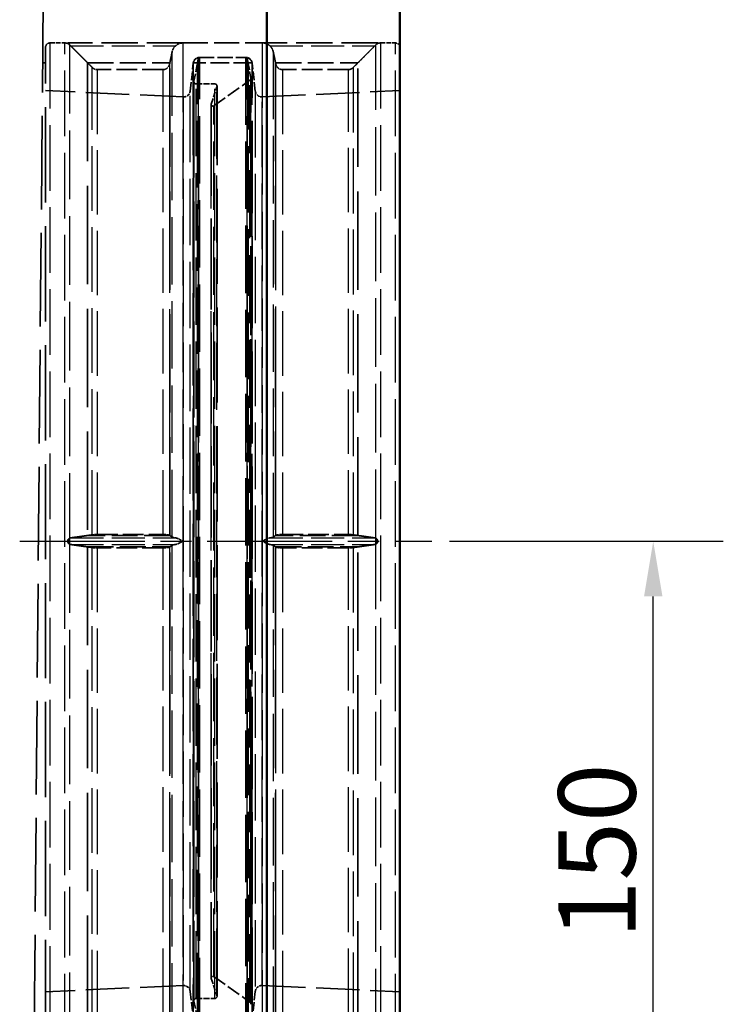
# Model space of a CAD drawing. Units: millimetres. Extents: x -2450 to 4450, y 50 to 3010.
# Drawn here: x 3559 to 3718, y 1686 to 1909 of the extents above; entities that cross this region are included whole.
import ezdxf

# ---------------------------------------------------------------- set-up
doc = ezdxf.new("R2010")
doc.units = ezdxf.units.MM
doc.header["$LTSCALE"] = 5
doc.linetypes.add('CHAIN', pattern=[0.3543, 0.2362, -0.0295, 0.0591, -0.0295])
doc.linetypes.add('DASHED', pattern=[0.2067, 0.1654, -0.0413])
for name, color, linetype, lineweight in [('Bemaßung (ISO)', 7, 'Continuous', 25), ('Mittellinie (ISO)', 7, 'Continuous', 25), ('Sichtbar (ISO)', 7, 'Continuous', 50), ('Verdeckt (ISO)', 7, 'DASHED', 35), ('Verdeckt schmal (ISO)', 7, 'DASHED', 25)]:
    doc.layers.add(name, color=color, linetype=linetype, lineweight=lineweight)
doc.styles.add('Notiztext (DIN)', font='isocpeur_4.ttf')
doc.dimstyles.new('Standard (DIN)', dxfattribs={"dimscale": 5, "dimtxt": 3.5, "dimasz": 2.5, "dimexe": 3.175, "dimexo": 0.8, "dimgap": 0.8, "dimtad": 1, "dimrnd": 1e-08, "dimzin": 0, "dimtxsty": 'Notiztext (DIN)', "dimcen": 0.09, "dimdle": 10, "dimclrd": 256, "dimclre": 256, "dimclrt": 256, "dimadec": 0, "dimazin": 0, "dimtfac": 1, "dimtmove": 0, "dimatfit": 3, "dimfxl": 1, "dimtolj": 1, "dimtzin": 0, "dimlwd": -1, "dimlwe": -1, "dimarcsym": 0})

# ---------------------------------------------------------------- blocks, each defined once
blk = doc.blocks.new('*D110')
at = {"layer": 'Bemaßung (ISO)', "transparency": 16777216}
for p, q in [((3656.06, 1790.74), (3718.11, 1790.74)), ((3702.23, 1652.72), (3702.23, 1778.24)), ((3648.83, 1640.22), (3718.11, 1640.22))]:
    blk.add_line(p, q, dxfattribs=at)
for points in [[(3700.15, 1778.24), (3704.32, 1778.24), (3702.23, 1790.74)], [(3700.15, 1652.72), (3704.32, 1652.72), (3702.23, 1640.22)]]:
    blk.add_solid(points, dxfattribs=at)
at = {"layer": 'Defpoints', "color": 0, "transparency": 16777216}
for p in [(3652.06, 1790.74), (3702.23, 1790.74), (3644.83, 1640.22)]:
    blk.add_point(p, dxfattribs=at)
at = {"layer": 'Bemaßung (ISO)', "transparency": 16777216, "insert": (3680.73, 1700.61), "char_height": 17.5, "attachment_point": 1, "rotation": 90, "style": 'Notiztext (DIN)'}
blk.add_mtext('\\A1;150', dxfattribs=at)

msp = doc.modelspace()

# ---------------------------------------------------------------- linework, layer by layer
at = {"layer": 'Mittellinie (ISO)', "linetype": 'CHAIN', "ltscale": 23.990969}
msp.add_line((3558.6919, 1790.7369), (3652.0639, 1790.7369), dxfattribs=at)
at = {"layer": 'Sichtbar (ISO)'}
for p, q in [((3614.7227, 2378.3114), (3614.7227, 1640.2249)), ((3644.8251, 1640.2249), (3644.8251, 1981.3853))]:
    msp.add_line(p, q, dxfattribs=at)
at = {"layer": 'Verdeckt (ISO)', "ltscale": 25.642979}
msp.add_line((3561.9782, 1680.3614), (3564.2987, 1946.2658), dxfattribs=at)
at = {"layer": 'Verdeckt (ISO)', "ltscale": 1.286972}
for p, q in [((3565.5555, 1903.6208), (3568.9457, 1903.6208)), ((3565.5555, 1903.6208), (3568.9457, 1903.6208)), ((3640.4315, 1903.6208), (3643.8217, 1903.6208)), ((3640.4315, 1903.6208), (3643.8217, 1903.6208))]:
    msp.add_line(p, q, dxfattribs=at)
at = {"layer": 'Verdeckt (ISO)', "ltscale": 9.916834}
for p, q in [((3595.6909, 1903.6208), (3569.5692, 1903.6208)), ((3595.6909, 1903.6208), (3569.5692, 1903.6208)), ((3639.8081, 1903.6208), (3613.6864, 1903.6208)), ((3639.8081, 1903.6208), (3613.6864, 1903.6208))]:
    msp.add_line(p, q, dxfattribs=at)
at = {"layer": 'Verdeckt (ISO)', "ltscale": 0.236585}
for p, q in [((3570.01, 1903.18), (3569.5692, 1903.6208)), ((3570.01, 1903.18), (3569.5692, 1903.6208)), ((3639.3672, 1903.18), (3639.8081, 1903.6208)), ((3639.3672, 1903.18), (3639.8081, 1903.6208))]:
    msp.add_line(p, q, dxfattribs=at)
at = {"layer": 'Verdeckt (ISO)', "ltscale": 0.260304}
for p, q in [((3570.01, 1903.18), (3570.01, 1903.1779)), ((3570.01, 1903.18), (3570.01, 1903.1779)), ((3639.3672, 1903.1779), (3639.3672, 1903.18)), ((3639.3672, 1903.1779), (3639.3672, 1903.18))]:
    msp.add_line(p, q, dxfattribs=at)
at = {"layer": 'Verdeckt (ISO)', "ltscale": 6.831785}
msp.add_line((3595.6909, 1903.6208), (3613.6864, 1903.6208), dxfattribs=at)
msp.add_line((3595.6909, 1903.6208), (3613.6864, 1903.6208), dxfattribs=at)
at = {"layer": 'Verdeckt (ISO)', "ltscale": 26.071793}
msp.add_line((3564.5521, 1678.8563), (3564.5521, 1902.6174), dxfattribs=at)
msp.add_line((3564.5521, 1678.8563), (3564.5521, 1902.6174), dxfattribs=at)
at = {"layer": 'Verdeckt (ISO)', "ltscale": 0.252355}
msp.add_line((3564.5521, 1899.1054), (3563.8871, 1899.1054), dxfattribs=at)
at = {"layer": 'Verdeckt (ISO)', "ltscale": 7.071086}
for p, q in [((3574.0845, 1899.0977), (3592.7104, 1899.0977)), ((3616.6669, 1899.0977), (3635.2927, 1899.0977)), ((3592.7104, 1792.0291), (3574.0845, 1792.0291)), ((3635.2927, 1792.0291), (3616.6669, 1792.0291)), ((3574.0845, 1789.4446), (3592.7104, 1789.4446)), ((3616.6669, 1789.4446), (3635.2927, 1789.4446))]:
    msp.add_line(p, q, dxfattribs=at)
at = {"layer": 'Verdeckt (ISO)', "ltscale": 26.942465}
for p, q in [((3574.0845, 1899.0977), (3574.0845, 1792.0291)), ((3592.7104, 1792.0291), (3592.7104, 1899.0977)), ((3616.6669, 1899.0977), (3616.6669, 1792.0291)), ((3635.2927, 1792.0291), (3635.2927, 1899.0977)), ((3574.0845, 1789.4446), (3574.0845, 1682.376)), ((3592.7104, 1682.376), (3592.7104, 1789.4446)), ((3616.6669, 1789.4446), (3616.6669, 1682.376)), ((3635.2927, 1682.376), (3635.2927, 1789.4446))]:
    msp.add_line(p, q, dxfattribs=at)
at = {"layer": 'Verdeckt (ISO)', "ltscale": 2.402344}
for p, q in [((3597.3188, 1892.7314), (3598.0177, 1899.0208)), ((3612.0584, 1892.7314), (3611.3596, 1899.0208)), ((3597.3188, 1688.7424), (3598.0177, 1682.4529)), ((3612.0584, 1688.7424), (3611.3596, 1682.4529))]:
    msp.add_line(p, q, dxfattribs=at)
at = {"layer": 'Verdeckt (ISO)', "ltscale": 25.253397}
for p, q in [((3598.0295, 1899.1054), (3598.0295, 1682.3683)), ((3611.3477, 1682.3683), (3611.3477, 1899.1054))]:
    msp.add_line(p, q, dxfattribs=at)
at = {"layer": 'Verdeckt (ISO)', "ltscale": 5.056074}
msp.add_line((3611.3477, 1899.1054), (3598.0295, 1899.1054), dxfattribs=at)
at = {"layer": 'Verdeckt (ISO)', "ltscale": 2.094785}
for p, q in [((3598.1827, 1894.9307), (3599.1698, 1900.3597)), ((3598.1827, 1686.543), (3599.1698, 1681.114))]:
    msp.add_line(p, q, dxfattribs=at)
at = {"layer": 'Verdeckt (ISO)', "ltscale": 25.545681}
for p, q in [((3599.1698, 1681.114), (3599.1698, 1900.3597)), ((3610.2074, 1681.114), (3610.2074, 1900.3597))]:
    msp.add_line(p, q, dxfattribs=at)
at = {"layer": 'Verdeckt (ISO)', "ltscale": 4.190233}
msp.add_line((3599.1698, 1900.3597), (3610.2074, 1900.3597), dxfattribs=at)
at = {"layer": 'Verdeckt (ISO)', "ltscale": 3.92924}
msp.add_line((3599.5136, 1900.3597), (3609.8636, 1900.3597), dxfattribs=at)
msp.add_line((3599.5136, 1900.3597), (3609.8636, 1900.3597), dxfattribs=at)
at = {"layer": 'Verdeckt (ISO)', "ltscale": 1.813985}
msp.add_line((3611.0622, 1895.6584), (3610.2074, 1900.3597), dxfattribs=at)
at = {"layer": 'Verdeckt (ISO)', "ltscale": 5.679314}
for p, q in [((3591.1729, 1897.5897), (3576.2131, 1897.5897)), ((3633.1641, 1897.5897), (3618.2043, 1897.5897)), ((3576.2131, 1792.242), (3591.1729, 1792.242)), ((3618.2043, 1792.242), (3633.1641, 1792.242)), ((3591.1729, 1789.2317), (3576.2131, 1789.2317)), ((3633.1641, 1789.2317), (3618.2043, 1789.2317))]:
    msp.add_line(p, q, dxfattribs=at)
at = {"layer": 'Verdeckt (ISO)', "ltscale": 26.281263}
msp.add_line((3598.1747, 1894.8409), (3598.1747, 1686.6328), dxfattribs=at)
at = {"layer": 'Verdeckt (ISO)', "ltscale": 1.604292}
for p, q in [((3598.6764, 1894.3392), (3602.9024, 1894.3392)), ((3598.6764, 1687.1345), (3602.9024, 1687.1345))]:
    msp.add_line(p, q, dxfattribs=at)
at = {"layer": 'Verdeckt (ISO)', "ltscale": 3.811572}
for p, q in [((3602.642, 1889.386), (3610.857, 1895.1581)), ((3602.642, 1692.0877), (3610.857, 1686.3156))]:
    msp.add_line(p, q, dxfattribs=at)
at = {"layer": 'Verdeckt (ISO)', "ltscale": 24.429209}
msp.add_line((3611.0703, 1685.9051), (3611.0703, 1895.5686), dxfattribs=at)
at = {"layer": 'Verdeckt (ISO)', "ltscale": 11.857934}
for p, q in [((3595.7535, 1891.394), (3564.5521, 1892.8341)), ((3613.6237, 1891.394), (3644.8251, 1892.8341)), ((3595.7535, 1690.0797), (3564.5521, 1688.6396)), ((3613.6237, 1690.0797), (3644.8251, 1688.6396))]:
    msp.add_line(p, q, dxfattribs=at)
at = {"layer": 'Verdeckt (ISO)', "ltscale": 1.557207}
for p, q in [((3602.1062, 1889.7824), (3603.3793, 1893.6818)), ((3602.1062, 1691.6914), (3603.3793, 1687.7919))]:
    msp.add_line(p, q, dxfattribs=at)
at = {"layer": 'Verdeckt (ISO)', "ltscale": 26.02795}
msp.add_line((3603.4041, 1687.6362), (3603.4041, 1893.8375), dxfattribs=at)
at = {"layer": 'Verdeckt (ISO)', "ltscale": 24.9767}
msp.add_line((3602.0889, 1889.6734), (3602.0889, 1691.8004), dxfattribs=at)
at = {"layer": 'Verdeckt (ISO)', "ltscale": 0.520708}
for p, q in [((3570.01, 1791.4228), (3570.01, 1790.0509)), ((3570.01, 1791.4228), (3570.01, 1790.0509)), ((3639.3672, 1790.0509), (3639.3672, 1791.4228)), ((3639.3672, 1790.0509), (3639.3672, 1791.4228))]:
    msp.add_line(p, q, dxfattribs=at)
at = {"layer": 'Verdeckt (ISO)', "ltscale": 0.598278}
for centre, start, end in [((3565.5555, 1902.6174), 90, 180), ((3565.5555, 1902.6174), 90, 180), ((3643.8217, 1902.6174), 0, 90), ((3643.8217, 1902.6174), 0, 90)]:
    msp.add_arc(centre, 1.0034, start, end, dxfattribs=at)
at = {"layer": 'Verdeckt (ISO)', "ltscale": 0.448684}
for centre, start, end in [((3568.9457, 1902.1157), 45, 90), ((3568.9457, 1902.1157), 45, 90), ((3640.4315, 1902.1157), 90, 135), ((3640.4315, 1902.1157), 90, 135)]:
    msp.add_arc(centre, 1.5051, start, end, dxfattribs=at)
at = {"layer": 'Verdeckt (ISO)', "ltscale": 0.834237}
for centre, start, end in [((3599.5136, 1898.8546), 90, 173.659808), ((3609.8636, 1898.8546), 6.340192, 90)]:
    msp.add_arc(centre, 1.5051, start, end, dxfattribs=at)
at = {"layer": 'Verdeckt (ISO)', "ltscale": 0.801786}
for centre, start, end in [((3599.5136, 1898.8546), 90, 170.405932), ((3609.8636, 1898.8546), 9.594068, 90)]:
    msp.add_arc(centre, 1.5051, start, end, dxfattribs=at)
at = {"layer": 'Verdeckt (ISO)', "ltscale": 0.034157}
for centre, start, end in [((3598.6764, 1894.8409), 169.695154, 180), ((3610.5686, 1895.5686), 0, 10.304846), ((3598.6764, 1686.6328), 180, 190.304846), ((3610.5686, 1685.9051), 349.695154, 0)]:
    msp.add_arc(centre, 0.5017, start, end, dxfattribs=at)
at = {"layer": 'Verdeckt (ISO)', "ltscale": 0.299089}
for centre, start, end in [((3598.6764, 1894.8409), 180, 270), ((3602.9024, 1893.8375), 0, 90), ((3598.6764, 1686.6328), 90, 180), ((3602.9024, 1687.6362), 270, 0)]:
    msp.add_arc(centre, 0.5017, start, end, dxfattribs=at)
at = {"layer": 'Verdeckt (ISO)', "ltscale": 0.182428}
for centre, start, end in [((3610.5686, 1895.5686), 305.093067, 0), ((3610.5686, 1685.9051), 0, 54.906933)]:
    msp.add_arc(centre, 0.5017, start, end, dxfattribs=at)
at = {"layer": 'Verdeckt (ISO)', "ltscale": 0.860591}
for centre, start, end in [((3595.8229, 1892.8976), 267.357455, 353.659808), ((3613.5543, 1892.8976), 186.340192, 272.642545), ((3595.8229, 1688.5762), 6.340192, 92.642545), ((3613.5543, 1688.5762), 87.357455, 173.659808)]:
    msp.add_arc(centre, 1.5051, start, end, dxfattribs=at)
at = {"layer": 'Verdeckt (ISO)', "ltscale": 0.060008}
for centre, start, end in [((3602.9024, 1893.8375), 341.918618, 0), ((3602.9024, 1687.6362), 0, 18.081382)]:
    msp.add_arc(centre, 0.5017, start, end, dxfattribs=at)
at = {"layer": 'Verdeckt (ISO)', "ltscale": 0.041976}
for centre, start, end in [((3602.4401, 1889.6734), 161.918618, 180), ((3602.4401, 1691.8004), 180, 198.081382)]:
    msp.add_arc(centre, 0.3512, start, end, dxfattribs=at)
at = {"layer": 'Verdeckt (ISO)', "ltscale": 0.290995}
for centre, start, end in [((3602.4401, 1889.6734), 180, 305.093067), ((3602.4401, 1691.8004), 54.906933, 180)]:
    msp.add_arc(centre, 0.3512, start, end, dxfattribs=at)
at = {"layer": 'Verdeckt (ISO)', "ltscale": 0.376381}
for points in [[(3570.01, 1903.1779), (3569.9298, 1903.2583), (3569.8542, 1903.3342), (3569.73, 1903.459), (3569.6724, 1903.5169), (3569.612, 1903.5777), (3569.596, 1903.5937), (3569.5746, 1903.6153), (3569.5692, 1903.6208), (3569.5692, 1903.6208)], [(3570.01, 1903.1779), (3569.9298, 1903.2583), (3569.8542, 1903.3342), (3569.73, 1903.459), (3569.6724, 1903.5169), (3569.612, 1903.5777), (3569.596, 1903.5937), (3569.5746, 1903.6153), (3569.5692, 1903.6208), (3569.5692, 1903.6208)], [(3639.3672, 1903.1779), (3639.4474, 1903.2583), (3639.5231, 1903.3342), (3639.6473, 1903.459), (3639.7048, 1903.5169), (3639.7652, 1903.5777), (3639.7812, 1903.5937), (3639.8026, 1903.6153), (3639.8081, 1903.6208), (3639.8081, 1903.6208)], [(3639.3672, 1903.1779), (3639.4474, 1903.2583), (3639.5231, 1903.3342), (3639.6473, 1903.459), (3639.7048, 1903.5169), (3639.7652, 1903.5777), (3639.7812, 1903.5937), (3639.8026, 1903.6153), (3639.8081, 1903.6208), (3639.8081, 1903.6208)]]:
    msp.add_open_spline(points, degree=3, knots=[0.0426254649, 0.0426254649, 0.0426254649, 0.0426254649, 0.0758300593, 0.0758300593, 0.1069985754, 0.1069985754, 0.1225828334, 0.1225828334, 0.1381670915, 0.1381670915, 0.1381670915, 0.1381670915], dxfattribs=at)
at = {"layer": 'Verdeckt (ISO)', "ltscale": 0.11205}
for points, knots in [([(3570.2141, 1902.9734), (3570.1576, 1903.0299), (3570.1002, 1903.0875), (3570.0328, 1903.155), (3570.0214, 1903.1665), (3570.01, 1903.1779)], [0.0151198334, 0.0151198334, 0.0151198334, 0.0151198334, 0.0379150297, 0.0379150297, 0.0426254649, 0.0426254649, 0.0426254649, 0.0426254649]), ([(3570.2141, 1902.9734), (3570.1576, 1903.0299), (3570.1002, 1903.0875), (3570.0328, 1903.155), (3570.0214, 1903.1665), (3570.01, 1903.1779)], [0.0151198334, 0.0151198334, 0.0151198334, 0.0151198334, 0.0379150297, 0.0379150297, 0.0426254649, 0.0426254649, 0.0426254649, 0.0426254649]), ([(3639.3672, 1903.1779), (3639.3558, 1903.1665), (3639.3444, 1903.155), (3639.277, 1903.0875), (3639.2196, 1903.0299), (3639.1632, 1902.9734)], [0.5075143533, 0.5075143533, 0.5075143533, 0.5075143533, 0.5122247886, 0.5122247886, 0.5350199848, 0.5350199848, 0.5350199848, 0.5350199848]), ([(3639.3672, 1903.1779), (3639.3558, 1903.1665), (3639.3444, 1903.155), (3639.277, 1903.0875), (3639.2196, 1903.0299), (3639.1632, 1902.9734)], [0.5075143533, 0.5075143533, 0.5075143533, 0.5075143533, 0.5122247886, 0.5122247886, 0.5350199848, 0.5350199848, 0.5350199848, 0.5350199848]), ([(3570.01, 1791.4228), (3570.0214, 1791.4279), (3570.0328, 1791.4328), (3570.1002, 1791.4593), (3570.1576, 1791.4741), (3570.2141, 1791.482)], [0.2337087181, 0.2337087181, 0.2337087181, 0.2337087181, 0.2384191533, 0.2384191533, 0.2612143496, 0.2612143496, 0.2612143496, 0.2612143496]), ([(3570.01, 1791.4228), (3570.0214, 1791.4279), (3570.0328, 1791.4328), (3570.1002, 1791.4593), (3570.1576, 1791.4741), (3570.2141, 1791.482)], [0.2337087181, 0.2337087181, 0.2337087181, 0.2337087181, 0.2384191533, 0.2384191533, 0.2612143496, 0.2612143496, 0.2612143496, 0.2612143496]), ([(3639.1632, 1791.482), (3639.2196, 1791.4741), (3639.277, 1791.4593), (3639.3444, 1791.4328), (3639.3558, 1791.4279), (3639.3672, 1791.4228)], [0.2889254687, 0.2889254687, 0.2889254687, 0.2889254687, 0.3117206649, 0.3117206649, 0.3164311002, 0.3164311002, 0.3164311002, 0.3164311002]), ([(3639.1632, 1791.482), (3639.2196, 1791.4741), (3639.277, 1791.4593), (3639.3444, 1791.4328), (3639.3558, 1791.4279), (3639.3672, 1791.4228)], [0.2889254687, 0.2889254687, 0.2889254687, 0.2889254687, 0.3117206649, 0.3117206649, 0.3164311002, 0.3164311002, 0.3164311002, 0.3164311002]), ([(3570.2141, 1789.9917), (3570.1576, 1789.9997), (3570.1002, 1790.0144), (3570.0328, 1790.0409), (3570.0214, 1790.0458), (3570.01, 1790.0509)], [0.0151198334, 0.0151198334, 0.0151198334, 0.0151198334, 0.0379150297, 0.0379150297, 0.0426254649, 0.0426254649, 0.0426254649, 0.0426254649]), ([(3570.2141, 1789.9917), (3570.1576, 1789.9997), (3570.1002, 1790.0144), (3570.0328, 1790.0409), (3570.0214, 1790.0458), (3570.01, 1790.0509)], [0.0151198334, 0.0151198334, 0.0151198334, 0.0151198334, 0.0379150297, 0.0379150297, 0.0426254649, 0.0426254649, 0.0426254649, 0.0426254649]), ([(3639.3672, 1790.0509), (3639.3558, 1790.0458), (3639.3444, 1790.0409), (3639.277, 1790.0144), (3639.2196, 1789.9997), (3639.1632, 1789.9917)], [0.5075143533, 0.5075143533, 0.5075143533, 0.5075143533, 0.5122247886, 0.5122247886, 0.5350199848, 0.5350199848, 0.5350199848, 0.5350199848]), ([(3639.3672, 1790.0509), (3639.3558, 1790.0458), (3639.3444, 1790.0409), (3639.277, 1790.0144), (3639.2196, 1789.9997), (3639.1632, 1789.9917)], [0.5075143533, 0.5075143533, 0.5075143533, 0.5075143533, 0.5122247886, 0.5122247886, 0.5350199848, 0.5350199848, 0.5350199848, 0.5350199848])]:
    msp.add_open_spline(points, degree=3, knots=knots, dxfattribs=at)
at = {"layer": 'Verdeckt (ISO)', "ltscale": 2.08969}
for points, weights in [([(3574.0845, 1899.0977), (3572.184, 1901.0016), (3570.2141, 1902.9734)], [1.00008859852, 1.00020173898, 1]), ([(3639.1632, 1902.9734), (3637.1932, 1901.0016), (3635.2927, 1899.0977)], [1, 1.00020173894, 1.0000885985]), ([(3570.2141, 1791.482), (3572.184, 1791.7604), (3574.0845, 1792.0291)], [1, 1.00020173897, 1.00008859852]), ([(3635.2927, 1792.0291), (3637.1932, 1791.7604), (3639.1632, 1791.482)], [1.0000885985, 1.00020173892, 1]), ([(3574.0845, 1789.4446), (3572.184, 1789.7133), (3570.2141, 1789.9917)], [1.00008859851, 1.00020173894, 1]), ([(3639.1632, 1789.9917), (3637.1932, 1789.7133), (3635.2927, 1789.4446)], [1, 1.00020173893, 1.0000885985])]:
    msp.add_rational_spline(points, weights, degree=2, dxfattribs=at)
at = {"layer": 'Verdeckt (ISO)', "ltscale": 2.664482}
for points, weights in [([(3575.1488, 1898.0315), (3572.7382, 1900.4469), (3570.2141, 1902.9734)], [1, 1.00025850285, 1]), ([(3639.1632, 1902.9734), (3636.6391, 1900.4469), (3634.2284, 1898.0315)], [1, 1.0002585028, 1]), ([(3570.2141, 1791.482), (3572.7382, 1791.8387), (3575.1488, 1792.1796)], [1, 1.00025850284, 1]), ([(3634.2284, 1792.1796), (3636.6391, 1791.8387), (3639.1632, 1791.482)], [1, 1.00025850277, 1]), ([(3575.1488, 1789.2941), (3572.7382, 1789.635), (3570.2141, 1789.9917)], [1, 1.0002585028, 1]), ([(3639.1632, 1789.9917), (3636.6391, 1789.635), (3634.2284, 1789.2941)], [1, 1.00025850279, 1])]:
    msp.add_rational_spline(points, weights, degree=2, dxfattribs=at)
at = {"layer": 'Verdeckt (ISO)', "ltscale": 0.606455}
for points, knots in [([(3594.0117, 1902.9734), (3593.9801, 1902.9449), (3593.9498, 1902.9161), (3593.7008, 1902.6679), (3593.4937, 1902.3586), (3593.3175, 1901.9347), (3593.2682, 1901.7792), (3593.235, 1901.6199)], [0.172718541, 0.172718541, 0.172718541, 0.172718541, 0.184985548, 0.184985548, 0.278361943, 0.278361943, 0.323400004, 0.323400004, 0.323400004, 0.323400004]), ([(3594.0117, 1902.9734), (3593.9801, 1902.9449), (3593.9498, 1902.9161), (3593.7008, 1902.6679), (3593.4937, 1902.3586), (3593.3175, 1901.9347), (3593.2682, 1901.7792), (3593.235, 1901.6199)], [0.172718541, 0.172718541, 0.172718541, 0.172718541, 0.184985548, 0.184985548, 0.278361943, 0.278361943, 0.323400004, 0.323400004, 0.323400004, 0.323400004]), ([(3616.1422, 1901.6199), (3616.109, 1901.7792), (3616.0597, 1901.9347), (3615.8835, 1902.3586), (3615.6765, 1902.6679), (3615.4274, 1902.9161), (3615.3971, 1902.9449), (3615.3655, 1902.9734)], [1.165915272, 1.165915272, 1.165915272, 1.165915272, 1.210953332, 1.210953332, 1.304329728, 1.304329728, 1.316596735, 1.316596735, 1.316596735, 1.316596735]), ([(3616.1422, 1901.6199), (3616.109, 1901.7792), (3616.0597, 1901.9347), (3615.8835, 1902.3586), (3615.6765, 1902.6679), (3615.4274, 1902.9161), (3615.3971, 1902.9449), (3615.3655, 1902.9734)], [1.165915272, 1.165915272, 1.165915272, 1.165915272, 1.210953332, 1.210953332, 1.304329728, 1.304329728, 1.316596735, 1.316596735, 1.316596735, 1.316596735]), ([(3593.235, 1791.6731), (3593.2682, 1791.6506), (3593.3175, 1791.6287), (3593.4937, 1791.5688), (3593.7008, 1791.5252), (3593.9498, 1791.4901), (3593.9801, 1791.4861), (3594.0117, 1791.482)], [1.165915272, 1.165915272, 1.165915272, 1.165915272, 1.210953332, 1.210953332, 1.304329728, 1.304329728, 1.316596735, 1.316596735, 1.316596735, 1.316596735]), ([(3593.235, 1791.6731), (3593.2682, 1791.6506), (3593.3175, 1791.6287), (3593.4937, 1791.5688), (3593.7008, 1791.5252), (3593.9498, 1791.4901), (3593.9801, 1791.4861), (3594.0117, 1791.482)], [1.165915272, 1.165915272, 1.165915272, 1.165915272, 1.210953332, 1.210953332, 1.304329728, 1.304329728, 1.316596735, 1.316596735, 1.316596735, 1.316596735]), ([(3615.3655, 1791.482), (3615.3971, 1791.4861), (3615.4274, 1791.4901), (3615.6765, 1791.5252), (3615.8835, 1791.5688), (3616.0597, 1791.6287), (3616.109, 1791.6506), (3616.1422, 1791.6731)], [0.172718541, 0.172718541, 0.172718541, 0.172718541, 0.184985548, 0.184985548, 0.278361943, 0.278361943, 0.323400004, 0.323400004, 0.323400004, 0.323400004]), ([(3615.3655, 1791.482), (3615.3971, 1791.4861), (3615.4274, 1791.4901), (3615.6765, 1791.5252), (3615.8835, 1791.5688), (3616.0597, 1791.6287), (3616.109, 1791.6506), (3616.1422, 1791.6731)], [0.172718541, 0.172718541, 0.172718541, 0.172718541, 0.184985548, 0.184985548, 0.278361943, 0.278361943, 0.323400004, 0.323400004, 0.323400004, 0.323400004]), ([(3594.0117, 1789.9917), (3593.9801, 1789.9877), (3593.9498, 1789.9836), (3593.7008, 1789.9486), (3593.4937, 1789.9049), (3593.3175, 1789.8451), (3593.2682, 1789.8231), (3593.235, 1789.8006)], [0.172718541, 0.172718541, 0.172718541, 0.172718541, 0.184985548, 0.184985548, 0.278361943, 0.278361943, 0.323400004, 0.323400004, 0.323400004, 0.323400004]), ([(3594.0117, 1789.9917), (3593.9801, 1789.9877), (3593.9498, 1789.9836), (3593.7008, 1789.9486), (3593.4937, 1789.9049), (3593.3175, 1789.8451), (3593.2682, 1789.8231), (3593.235, 1789.8006)], [0.172718541, 0.172718541, 0.172718541, 0.172718541, 0.184985548, 0.184985548, 0.278361943, 0.278361943, 0.323400004, 0.323400004, 0.323400004, 0.323400004]), ([(3616.1422, 1789.8006), (3616.109, 1789.8231), (3616.0597, 1789.8451), (3615.8835, 1789.9049), (3615.6765, 1789.9486), (3615.4274, 1789.9836), (3615.3971, 1789.9877), (3615.3655, 1789.9917)], [1.165915272, 1.165915272, 1.165915272, 1.165915272, 1.210953332, 1.210953332, 1.304329728, 1.304329728, 1.316596735, 1.316596735, 1.316596735, 1.316596735]), ([(3616.1422, 1789.8006), (3616.109, 1789.8231), (3616.0597, 1789.8451), (3615.8835, 1789.9049), (3615.6765, 1789.9486), (3615.4274, 1789.9836), (3615.3971, 1789.9877), (3615.3655, 1789.9917)], [1.165915272, 1.165915272, 1.165915272, 1.165915272, 1.210953332, 1.210953332, 1.304329728, 1.304329728, 1.316596735, 1.316596735, 1.316596735, 1.316596735])]:
    msp.add_open_spline(points, degree=3, knots=knots, dxfattribs=at)
at = {"layer": 'Verdeckt (ISO)', "ltscale": 0.758845}
for points, knots in [([(3595.6909, 1903.6208), (3595.689, 1903.6208), (3595.6871, 1903.6208), (3595.4418, 1903.6202), (3595.1968, 1903.584), (3594.7615, 1903.4503), (3594.5666, 1903.3637), (3594.253, 1903.1712), (3594.128, 1903.0783), (3594.0117, 1902.9734)], [-0.197413527, -0.197413527, -0.197413527, -0.197413527, -0.196789552, -0.196789552, -0.114812146, -0.114812146, -0.047231443, -0.047231443, -0.000198655, -0.000198655, -0.000198655, -0.000198655]), ([(3595.6909, 1903.6208), (3595.689, 1903.6208), (3595.6871, 1903.6208), (3595.4418, 1903.6202), (3595.1968, 1903.584), (3594.7615, 1903.4503), (3594.5666, 1903.3637), (3594.253, 1903.1712), (3594.128, 1903.0783), (3594.0117, 1902.9734)], [-0.197413527, -0.197413527, -0.197413527, -0.197413527, -0.196789552, -0.196789552, -0.114812146, -0.114812146, -0.047231443, -0.047231443, -0.000198655, -0.000198655, -0.000198655, -0.000198655]), ([(3615.3655, 1902.9734), (3615.2492, 1903.0783), (3615.1242, 1903.1712), (3614.8106, 1903.3637), (3614.6157, 1903.4503), (3614.1805, 1903.584), (3613.9354, 1903.6202), (3613.6901, 1903.6208), (3613.6882, 1903.6208), (3613.6864, 1903.6208)], [-0.199195309, -0.199195309, -0.199195309, -0.199195309, -0.151539437, -0.151539437, -0.083063433, -0.083063433, 0, 0, 0.000632241, 0.000632241, 0.000632241, 0.000632241]), ([(3615.3655, 1902.9734), (3615.2492, 1903.0783), (3615.1242, 1903.1712), (3614.8106, 1903.3637), (3614.6157, 1903.4503), (3614.1805, 1903.584), (3613.9354, 1903.6202), (3613.6901, 1903.6208), (3613.6882, 1903.6208), (3613.6864, 1903.6208)], [-0.199195309, -0.199195309, -0.199195309, -0.199195309, -0.151539437, -0.151539437, -0.083063433, -0.083063433, 0, 0, 0.000632241, 0.000632241, 0.000632241, 0.000632241]), ([(3594.0117, 1791.482), (3594.1287, 1791.4671), (3594.2546, 1791.4314), (3594.5705, 1791.3168), (3594.7669, 1791.2252), (3595.2016, 1791.0059), (3595.4442, 1790.8724), (3595.6872, 1790.7389), (3595.689, 1790.7379), (3595.6909, 1790.7369)], [-0.199194901, -0.199194901, -0.199194901, -0.199194901, -0.15124525, -0.15124525, -0.082248151, -0.082248151, 0, 0, 0.000630784, 0.000630784, 0.000630784, 0.000630784]), ([(3594.0117, 1791.482), (3594.1287, 1791.4671), (3594.2546, 1791.4314), (3594.5705, 1791.3168), (3594.7669, 1791.2252), (3595.2016, 1791.0059), (3595.4442, 1790.8724), (3595.6872, 1790.7389), (3595.689, 1790.7379), (3595.6909, 1790.7369)], [-0.199194901, -0.199194901, -0.199194901, -0.199194901, -0.15124525, -0.15124525, -0.082248151, -0.082248151, 0, 0, 0.000630784, 0.000630784, 0.000630784, 0.000630784]), ([(3613.6864, 1790.7369), (3613.6882, 1790.7379), (3613.6901, 1790.7389), (3613.933, 1790.8724), (3614.1756, 1791.0059), (3614.6103, 1791.2252), (3614.8068, 1791.3168), (3615.1227, 1791.4314), (3615.2485, 1791.4671), (3615.3655, 1791.482)], [-0.197402614, -0.197402614, -0.197402614, -0.197402614, -0.196780106, -0.196780106, -0.115611057, -0.115611057, -0.047519204, -0.047519204, -0.000198655, -0.000198655, -0.000198655, -0.000198655]), ([(3613.6864, 1790.7369), (3613.6882, 1790.7379), (3613.6901, 1790.7389), (3613.933, 1790.8724), (3614.1756, 1791.0059), (3614.6103, 1791.2252), (3614.8068, 1791.3168), (3615.1227, 1791.4314), (3615.2485, 1791.4671), (3615.3655, 1791.482)], [-0.197402614, -0.197402614, -0.197402614, -0.197402614, -0.196780106, -0.196780106, -0.115611057, -0.115611057, -0.047519204, -0.047519204, -0.000198655, -0.000198655, -0.000198655, -0.000198655]), ([(3595.6909, 1790.7369), (3595.689, 1790.7358), (3595.6872, 1790.7348), (3595.4442, 1790.6013), (3595.2016, 1790.4678), (3594.7669, 1790.2485), (3594.5705, 1790.1569), (3594.2546, 1790.0423), (3594.1287, 1790.0066), (3594.0117, 1789.9917)], [-0.197402614, -0.197402614, -0.197402614, -0.197402614, -0.196780106, -0.196780106, -0.115611057, -0.115611057, -0.047519204, -0.047519204, -0.000198655, -0.000198655, -0.000198655, -0.000198655]), ([(3595.6909, 1790.7369), (3595.689, 1790.7358), (3595.6872, 1790.7348), (3595.4442, 1790.6013), (3595.2016, 1790.4678), (3594.7669, 1790.2485), (3594.5705, 1790.1569), (3594.2546, 1790.0423), (3594.1287, 1790.0066), (3594.0117, 1789.9917)], [-0.197402614, -0.197402614, -0.197402614, -0.197402614, -0.196780106, -0.196780106, -0.115611057, -0.115611057, -0.047519204, -0.047519204, -0.000198655, -0.000198655, -0.000198655, -0.000198655]), ([(3615.3655, 1789.9917), (3615.2485, 1790.0066), (3615.1227, 1790.0423), (3614.8068, 1790.1569), (3614.6103, 1790.2485), (3614.1756, 1790.4678), (3613.933, 1790.6013), (3613.6901, 1790.7348), (3613.6882, 1790.7358), (3613.6864, 1790.7369)], [-0.199194901, -0.199194901, -0.199194901, -0.199194901, -0.15124525, -0.15124525, -0.082248151, -0.082248151, 0, 0, 0.000630784, 0.000630784, 0.000630784, 0.000630784]), ([(3615.3655, 1789.9917), (3615.2485, 1790.0066), (3615.1227, 1790.0423), (3614.8068, 1790.1569), (3614.6103, 1790.2485), (3614.1756, 1790.4678), (3613.933, 1790.6013), (3613.6901, 1790.7348), (3613.6882, 1790.7358), (3613.6864, 1790.7369)], [-0.199194901, -0.199194901, -0.199194901, -0.199194901, -0.15124525, -0.15124525, -0.082248151, -0.082248151, 0, 0, 0.000630784, 0.000630784, 0.000630784, 0.000630784])]:
    msp.add_open_spline(points, degree=3, knots=knots, dxfattribs=at)
at = {"layer": 'Verdeckt (ISO)', "ltscale": 1.107614}
for points, weights in [([(3593.235, 1901.6199), (3592.9368, 1900.1868), (3592.6464, 1898.7902)], [1, 1.00008519176, 1]), ([(3616.7308, 1898.7902), (3616.4404, 1900.1868), (3616.1422, 1901.6199)], [1, 1.00008519176, 1]), ([(3592.6464, 1792.0725), (3592.9368, 1791.8754), (3593.235, 1791.6731)], [1, 1.00008519204, 1]), ([(3616.1422, 1791.6731), (3616.4404, 1791.8754), (3616.7308, 1792.0725)], [1, 1.00008519204, 1]), ([(3593.235, 1789.8006), (3592.9368, 1789.5983), (3592.6464, 1789.4012)], [1, 1.00008519215, 1]), ([(3616.7308, 1789.4012), (3616.4404, 1789.5983), (3616.1422, 1789.8006)], [1, 1.00008519215, 1])]:
    msp.add_rational_spline(points, weights, degree=2, dxfattribs=at)
at = {"layer": 'Verdeckt (ISO)', "ltscale": 0.987233}
for points, weights in [([(3593.235, 1901.6199), (3592.9696, 1900.3444), (3592.7104, 1899.0977)], [1, 1.00007582639, 1.00001667162]), ([(3616.6669, 1899.0977), (3616.4076, 1900.3444), (3616.1422, 1901.6199)], [1.00001667162, 1.00007582639, 1]), ([(3592.7104, 1792.0291), (3592.9696, 1791.8531), (3593.235, 1791.6731)], [1.00001667167, 1.00007582664, 1]), ([(3616.1422, 1791.6731), (3616.4076, 1791.8531), (3616.6669, 1792.0291)], [1, 1.00007582664, 1.00001667167]), ([(3593.235, 1789.8006), (3592.9696, 1789.6206), (3592.7104, 1789.4446)], [1, 1.00007582674, 1.00001667169]), ([(3616.6669, 1789.4446), (3616.4076, 1789.6206), (3616.1422, 1789.8006)], [1.00001667169, 1.00007582674, 1])]:
    msp.add_rational_spline(points, weights, degree=2, dxfattribs=at)
at = {"layer": 'Verdeckt (ISO)', "ltscale": 0.783641}
for points, knots in [([(3592.6464, 1898.7902), (3592.6265, 1898.6945), (3592.5969, 1898.6012), (3592.4911, 1898.3466), (3592.3669, 1898.1608), (3592.1036, 1897.8982), (3591.9183, 1897.7745), (3591.5757, 1897.633), (3591.358, 1897.5897), (3591.1729, 1897.5897)], [0.252776478, 0.252776478, 0.252776478, 0.252776478, 0.279827282, 0.279827282, 0.335898284, 0.335898284, 0.391563403, 0.391563403, 0.446889372, 0.446889372, 0.446889372, 0.446889372]), ([(3618.2043, 1897.5897), (3618.0192, 1897.5897), (3617.8015, 1897.633), (3617.4589, 1897.7745), (3617.2736, 1897.8982), (3617.0103, 1898.1608), (3616.8861, 1898.3466), (3616.7803, 1898.6012), (3616.7507, 1898.6945), (3616.7308, 1898.7902)], [0.446889372, 0.446889372, 0.446889372, 0.446889372, 0.50221534, 0.50221534, 0.557880459, 0.557880459, 0.613951461, 0.613951461, 0.641002266, 0.641002266, 0.641002266, 0.641002266]), ([(3591.1729, 1792.242), (3591.358, 1792.242), (3591.5757, 1792.2359), (3591.9183, 1792.2159), (3592.1036, 1792.1984), (3592.3669, 1792.1614), (3592.4911, 1792.1351), (3592.5969, 1792.0992), (3592.6265, 1792.086), (3592.6464, 1792.0725)], [0.446889372, 0.446889372, 0.446889372, 0.446889372, 0.50221534, 0.50221534, 0.557880459, 0.557880459, 0.613951461, 0.613951461, 0.641002266, 0.641002266, 0.641002266, 0.641002266]), ([(3616.7308, 1792.0725), (3616.7507, 1792.086), (3616.7803, 1792.0992), (3616.8861, 1792.1351), (3617.0103, 1792.1614), (3617.2736, 1792.1984), (3617.4589, 1792.2159), (3617.8015, 1792.2359), (3618.0192, 1792.242), (3618.2043, 1792.242)], [0.252776478, 0.252776478, 0.252776478, 0.252776478, 0.279827282, 0.279827282, 0.335898284, 0.335898284, 0.391563403, 0.391563403, 0.446889372, 0.446889372, 0.446889372, 0.446889372]), ([(3592.6464, 1789.4012), (3592.6265, 1789.3877), (3592.5969, 1789.3745), (3592.4911, 1789.3386), (3592.3669, 1789.3123), (3592.1036, 1789.2753), (3591.9183, 1789.2578), (3591.5757, 1789.2378), (3591.358, 1789.2317), (3591.1729, 1789.2317)], [0.252776478, 0.252776478, 0.252776478, 0.252776478, 0.279827282, 0.279827282, 0.335898284, 0.335898284, 0.391563403, 0.391563403, 0.446889372, 0.446889372, 0.446889372, 0.446889372]), ([(3618.2043, 1789.2317), (3618.0192, 1789.2317), (3617.8015, 1789.2378), (3617.4589, 1789.2578), (3617.2736, 1789.2753), (3617.0103, 1789.3123), (3616.8861, 1789.3386), (3616.7803, 1789.3745), (3616.7507, 1789.3877), (3616.7308, 1789.4012)], [0.446889372, 0.446889372, 0.446889372, 0.446889372, 0.50221534, 0.50221534, 0.557880459, 0.557880459, 0.613951461, 0.613951461, 0.641002266, 0.641002266, 0.641002266, 0.641002266])]:
    msp.add_open_spline(points, degree=3, knots=knots, dxfattribs=at)
at = {"layer": 'Verdeckt (ISO)', "ltscale": 0.449385}
for points, knots in [([(3576.2131, 1897.5897), (3576.028, 1897.5897), (3575.8103, 1897.633), (3575.4677, 1897.7745), (3575.2824, 1897.8982), (3575.1504, 1898.0298), (3575.1496, 1898.0306), (3575.1488, 1898.0315)], [0.446889372, 0.446889372, 0.446889372, 0.446889372, 0.50221534, 0.50221534, 0.557880459, 0.557880459, 0.558229276, 0.558229276, 0.558229276, 0.558229276]), ([(3634.2284, 1898.0315), (3634.2276, 1898.0306), (3634.2268, 1898.0298), (3634.0948, 1897.8982), (3633.9095, 1897.7745), (3633.5669, 1897.633), (3633.3492, 1897.5897), (3633.1641, 1897.5897)], [0.335549468, 0.335549468, 0.335549468, 0.335549468, 0.335898284, 0.335898284, 0.391563403, 0.391563403, 0.446889372, 0.446889372, 0.446889372, 0.446889372]), ([(3575.1488, 1792.1796), (3575.1496, 1792.1797), (3575.1504, 1792.1799), (3575.2824, 1792.1984), (3575.4677, 1792.2159), (3575.8103, 1792.2359), (3576.028, 1792.242), (3576.2131, 1792.242)], [0.335549468, 0.335549468, 0.335549468, 0.335549468, 0.335898284, 0.335898284, 0.391563403, 0.391563403, 0.446889372, 0.446889372, 0.446889372, 0.446889372]), ([(3633.1641, 1792.242), (3633.3492, 1792.242), (3633.5669, 1792.2359), (3633.9095, 1792.2159), (3634.0948, 1792.1984), (3634.2268, 1792.1799), (3634.2276, 1792.1797), (3634.2284, 1792.1796)], [0.446889372, 0.446889372, 0.446889372, 0.446889372, 0.50221534, 0.50221534, 0.557880459, 0.557880459, 0.558229276, 0.558229276, 0.558229276, 0.558229276]), ([(3576.2131, 1789.2317), (3576.028, 1789.2317), (3575.8103, 1789.2378), (3575.4677, 1789.2578), (3575.2824, 1789.2753), (3575.1504, 1789.2939), (3575.1496, 1789.294), (3575.1488, 1789.2941)], [0.446889372, 0.446889372, 0.446889372, 0.446889372, 0.50221534, 0.50221534, 0.557880459, 0.557880459, 0.558229276, 0.558229276, 0.558229276, 0.558229276]), ([(3634.2284, 1789.2941), (3634.2276, 1789.294), (3634.2268, 1789.2939), (3634.0948, 1789.2753), (3633.9095, 1789.2578), (3633.5669, 1789.2378), (3633.3492, 1789.2317), (3633.1641, 1789.2317)], [0.335549468, 0.335549468, 0.335549468, 0.335549468, 0.335898284, 0.335898284, 0.391563403, 0.391563403, 0.446889372, 0.446889372, 0.446889372, 0.446889372])]:
    msp.add_open_spline(points, degree=3, knots=knots, dxfattribs=at)
at = {"layer": 'Verdeckt (ISO)', "ltscale": 0.752863}
for points in [[(3570.01, 1790.0509), (3569.9298, 1790.0872), (3569.8542, 1790.139), (3569.73, 1790.2629), (3569.6724, 1790.3422), (3569.612, 1790.4808), (3569.596, 1790.5302), (3569.5746, 1790.6322), (3569.5692, 1790.6847), (3569.5692, 1790.789), (3569.5746, 1790.8415), (3569.596, 1790.9435), (3569.612, 1790.9929), (3569.6724, 1791.1315), (3569.73, 1791.2108), (3569.8542, 1791.3347), (3569.9298, 1791.3865), (3570.01, 1791.4228)], [(3570.01, 1790.0509), (3569.9298, 1790.0872), (3569.8542, 1790.139), (3569.73, 1790.2629), (3569.6724, 1790.3422), (3569.612, 1790.4808), (3569.596, 1790.5302), (3569.5746, 1790.6322), (3569.5692, 1790.6847), (3569.5692, 1790.789), (3569.5746, 1790.8415), (3569.596, 1790.9435), (3569.612, 1790.9929), (3569.6724, 1791.1315), (3569.73, 1791.2108), (3569.8542, 1791.3347), (3569.9298, 1791.3865), (3570.01, 1791.4228)], [(3639.3672, 1790.0509), (3639.4474, 1790.0872), (3639.5231, 1790.139), (3639.6473, 1790.2629), (3639.7048, 1790.3422), (3639.7652, 1790.4808), (3639.7812, 1790.5302), (3639.8026, 1790.6322), (3639.8081, 1790.6847), (3639.8081, 1790.789), (3639.8026, 1790.8415), (3639.7812, 1790.9435), (3639.7652, 1790.9929), (3639.7048, 1791.1315), (3639.6473, 1791.2108), (3639.5231, 1791.3347), (3639.4474, 1791.3865), (3639.3672, 1791.4228)], [(3639.3672, 1790.0509), (3639.4474, 1790.0872), (3639.5231, 1790.139), (3639.6473, 1790.2629), (3639.7048, 1790.3422), (3639.7652, 1790.4808), (3639.7812, 1790.5302), (3639.8026, 1790.6322), (3639.8081, 1790.6847), (3639.8081, 1790.789), (3639.8026, 1790.8415), (3639.7812, 1790.9435), (3639.7652, 1790.9929), (3639.7048, 1791.1315), (3639.6473, 1791.2108), (3639.5231, 1791.3347), (3639.4474, 1791.3865), (3639.3672, 1791.4228)]]:
    msp.add_open_spline(points, degree=3, knots=[0.042625465, 0.042625465, 0.042625465, 0.042625465, 0.075830059, 0.075830059, 0.106998575, 0.106998575, 0.122582833, 0.122582833, 0.138167091, 0.138167091, 0.15375135, 0.15375135, 0.169335608, 0.169335608, 0.200504124, 0.200504124, 0.233708718, 0.233708718, 0.233708718, 0.233708718], dxfattribs=at)
at = {"layer": 'Verdeckt schmal (ISO)', "ltscale": 17.998583}
for p, q in [((3565.5555, 1903.6208), (3565.5555, 1677.8529)), ((3565.5555, 1903.6208), (3565.5555, 1677.8529)), ((3568.9457, 1677.8529), (3568.9457, 1903.6208)), ((3568.9457, 1677.8529), (3568.9457, 1903.6208)), ((3640.4315, 1903.6208), (3640.4315, 1677.8529)), ((3640.4315, 1903.6208), (3640.4315, 1677.8529)), ((3643.8217, 1677.8529), (3643.8217, 1903.6208)), ((3643.8217, 1677.8529), (3643.8217, 1903.6208))]:
    msp.add_line(p, q, dxfattribs=at)
at = {"layer": 'Verdeckt schmal (ISO)', "ltscale": 18.777327}
for p, q in [((3570.01, 1903.1779), (3570.01, 1791.4228)), ((3570.01, 1903.1779), (3570.01, 1791.4228)), ((3639.3672, 1791.4228), (3639.3672, 1903.1779)), ((3639.3672, 1791.4228), (3639.3672, 1903.1779)), ((3570.01, 1790.0509), (3570.01, 1678.2958)), ((3570.01, 1790.0509), (3570.01, 1678.2958)), ((3639.3672, 1678.2958), (3639.3672, 1790.0509)), ((3639.3672, 1678.2958), (3639.3672, 1790.0509))]:
    msp.add_line(p, q, dxfattribs=at)
at = {"layer": 'Verdeckt schmal (ISO)', "ltscale": 9.034516}
for p, q in [((3570.2141, 1902.9734), (3594.0117, 1902.9734)), ((3570.2141, 1902.9734), (3594.0117, 1902.9734)), ((3615.3655, 1902.9734), (3639.1632, 1902.9734)), ((3615.3655, 1902.9734), (3639.1632, 1902.9734)), ((3570.2141, 1791.482), (3594.0117, 1791.482)), ((3570.2141, 1791.482), (3594.0117, 1791.482)), ((3615.3655, 1791.482), (3639.1632, 1791.482)), ((3615.3655, 1791.482), (3639.1632, 1791.482)), ((3570.2141, 1789.9917), (3594.0117, 1789.9917)), ((3570.2141, 1789.9917), (3594.0117, 1789.9917)), ((3615.3655, 1789.9917), (3639.1632, 1789.9917)), ((3615.3655, 1789.9917), (3639.1632, 1789.9917))]:
    msp.add_line(p, q, dxfattribs=at)
at = {"layer": 'Verdeckt schmal (ISO)', "ltscale": 18.998505}
for p, q in [((3595.6909, 1903.6208), (3595.6909, 1790.7369)), ((3595.6909, 1903.6208), (3595.6909, 1790.7369)), ((3613.6864, 1790.7369), (3613.6864, 1903.6208)), ((3613.6864, 1790.7369), (3613.6864, 1903.6208)), ((3595.6909, 1790.7369), (3595.6909, 1677.8529)), ((3595.6909, 1790.7369), (3595.6909, 1677.8529)), ((3613.6864, 1677.8529), (3613.6864, 1790.7369)), ((3613.6864, 1677.8529), (3613.6864, 1790.7369))]:
    msp.add_line(p, q, dxfattribs=at)
at = {"layer": 'Verdeckt schmal (ISO)', "ltscale": 18.461798}
for p, q in [((3593.235, 1791.6731), (3593.235, 1901.6199)), ((3593.235, 1791.6731), (3593.235, 1901.6199)), ((3616.1422, 1901.6199), (3616.1422, 1791.6731)), ((3616.1422, 1901.6199), (3616.1422, 1791.6731)), ((3593.235, 1679.8538), (3593.235, 1789.8006)), ((3593.235, 1679.8538), (3593.235, 1789.8006)), ((3616.1422, 1789.8006), (3616.1422, 1679.8538)), ((3616.1422, 1789.8006), (3616.1422, 1679.8538))]:
    msp.add_line(p, q, dxfattribs=at)
at = {"layer": 'Verdeckt schmal (ISO)', "ltscale": 17.900677}
for p, q in [((3592.6464, 1898.7902), (3592.6464, 1792.0725)), ((3616.7308, 1792.0725), (3616.7308, 1898.7902)), ((3592.6464, 1789.4012), (3592.6464, 1682.6835)), ((3616.7308, 1682.6835), (3616.7308, 1789.4012))]:
    msp.add_line(p, q, dxfattribs=at)
at = {"layer": 'Verdeckt schmal (ISO)', "ltscale": 18.224319}
for p, q in [((3598.0177, 1899.0208), (3598.0177, 1682.4529)), ((3611.3596, 1682.4529), (3611.3596, 1899.0208))]:
    msp.add_line(p, q, dxfattribs=at)
at = {"layer": 'Verdeckt schmal (ISO)', "ltscale": 18.238564}
for p, q in [((3598.9418, 1682.3683), (3598.9418, 1899.1054)), ((3610.4354, 1899.1054), (3610.4354, 1682.3683))]:
    msp.add_line(p, q, dxfattribs=at)
at = {"layer": 'Verdeckt schmal (ISO)', "ltscale": 18.442663}
for p, q in [((3599.1623, 1900.3181), (3599.1623, 1681.1556)), ((3599.1623, 1681.1556), (3599.1623, 1900.3181)), ((3610.2149, 1681.1556), (3610.2149, 1900.3181)), ((3610.2149, 1900.3181), (3610.2149, 1681.1556))]:
    msp.add_line(p, q, dxfattribs=at)
at = {"layer": 'Verdeckt schmal (ISO)', "ltscale": 18.449659}
for p, q in [((3599.5136, 1681.114), (3599.5136, 1900.3597)), ((3599.5136, 1681.114), (3599.5136, 1900.3597)), ((3609.8636, 1900.3597), (3609.8636, 1681.114)), ((3609.8636, 1900.3597), (3609.8636, 1681.114))]:
    msp.add_line(p, q, dxfattribs=at)
at = {"layer": 'Verdeckt schmal (ISO)', "ltscale": 17.750269}
for p, q in [((3575.1488, 1792.1796), (3575.1488, 1898.0315)), ((3634.2284, 1898.0315), (3634.2284, 1792.1796)), ((3575.1488, 1683.4423), (3575.1488, 1789.2941)), ((3634.2284, 1789.2941), (3634.2284, 1683.4423))]:
    msp.add_line(p, q, dxfattribs=at)
at = {"layer": 'Verdeckt schmal (ISO)', "ltscale": 17.662712}
for p, q in [((3576.2131, 1897.5897), (3576.2131, 1792.242)), ((3591.1729, 1792.242), (3591.1729, 1897.5897)), ((3618.2043, 1897.5897), (3618.2043, 1792.242)), ((3633.1641, 1792.242), (3633.1641, 1897.5897)), ((3576.2131, 1789.2317), (3576.2131, 1683.884)), ((3591.1729, 1683.884), (3591.1729, 1789.2317)), ((3618.2043, 1789.2317), (3618.2043, 1683.884)), ((3633.1641, 1683.884), (3633.1641, 1789.2317))]:
    msp.add_line(p, q, dxfattribs=at)
at = {"layer": 'Verdeckt schmal (ISO)', "ltscale": 18.567474}
msp.add_line((3598.1827, 1686.543), (3598.1827, 1894.9307), dxfattribs=at)
at = {"layer": 'Verdeckt schmal (ISO)', "ltscale": 18.462076}
for p, q in [((3598.6764, 1687.1345), (3598.6764, 1894.3392)), ((3602.9024, 1687.1345), (3602.9024, 1894.3392))]:
    msp.add_line(p, q, dxfattribs=at)
at = {"layer": 'Verdeckt schmal (ISO)', "ltscale": 18.608007}
msp.add_line((3610.857, 1686.3156), (3610.857, 1895.1581), dxfattribs=at)
at = {"layer": 'Verdeckt schmal (ISO)', "ltscale": 18.697153}
msp.add_line((3611.0622, 1685.8153), (3611.0622, 1895.6584), dxfattribs=at)
at = {"layer": 'Verdeckt schmal (ISO)', "ltscale": 18.17555}
for p, q in [((3597.3188, 1688.7424), (3597.3188, 1892.7314)), ((3612.0584, 1892.7314), (3612.0584, 1688.7424))]:
    msp.add_line(p, q, dxfattribs=at)
at = {"layer": 'Verdeckt schmal (ISO)', "ltscale": 18.344923}
msp.add_line((3603.3793, 1687.7919), (3603.3793, 1893.6818), dxfattribs=at)
at = {"layer": 'Verdeckt schmal (ISO)', "ltscale": 17.937241}
for p, q in [((3595.7535, 1891.394), (3595.7535, 1690.0797)), ((3613.6237, 1690.0797), (3613.6237, 1891.394))]:
    msp.add_line(p, q, dxfattribs=at)
at = {"layer": 'Verdeckt schmal (ISO)', "ltscale": 18.753162}
msp.add_line((3602.1062, 1691.6914), (3602.1062, 1889.7824), dxfattribs=at)
at = {"layer": 'Verdeckt schmal (ISO)', "ltscale": 18.678118}
msp.add_line((3602.642, 1692.0877), (3602.642, 1889.386), dxfattribs=at)

# ---------------------------------------------------------------- dimensions: what is measured, and where the dimension line sits
at = {"layer": 'Bemaßung (ISO)'}
dim = msp.add_linear_dim(base=(3702.2346, 1790.7369), p1=(3644.8251, 1640.2249), p2=(3652.0639, 1790.7369), angle=270, dimstyle='Standard (DIN)', override={"dimdec": 0, "dimlfac": 0.997, "dimtofl": 0, "dimatfit": 1}, dxfattribs=at)
dim.commit()
dim.dimension.update_dxf_attribs({"geometry": '*D110', "text_midpoint": (3702.2346, 1715.4809), "dimtype": 160})

doc.saveas('drawing.dxf')
